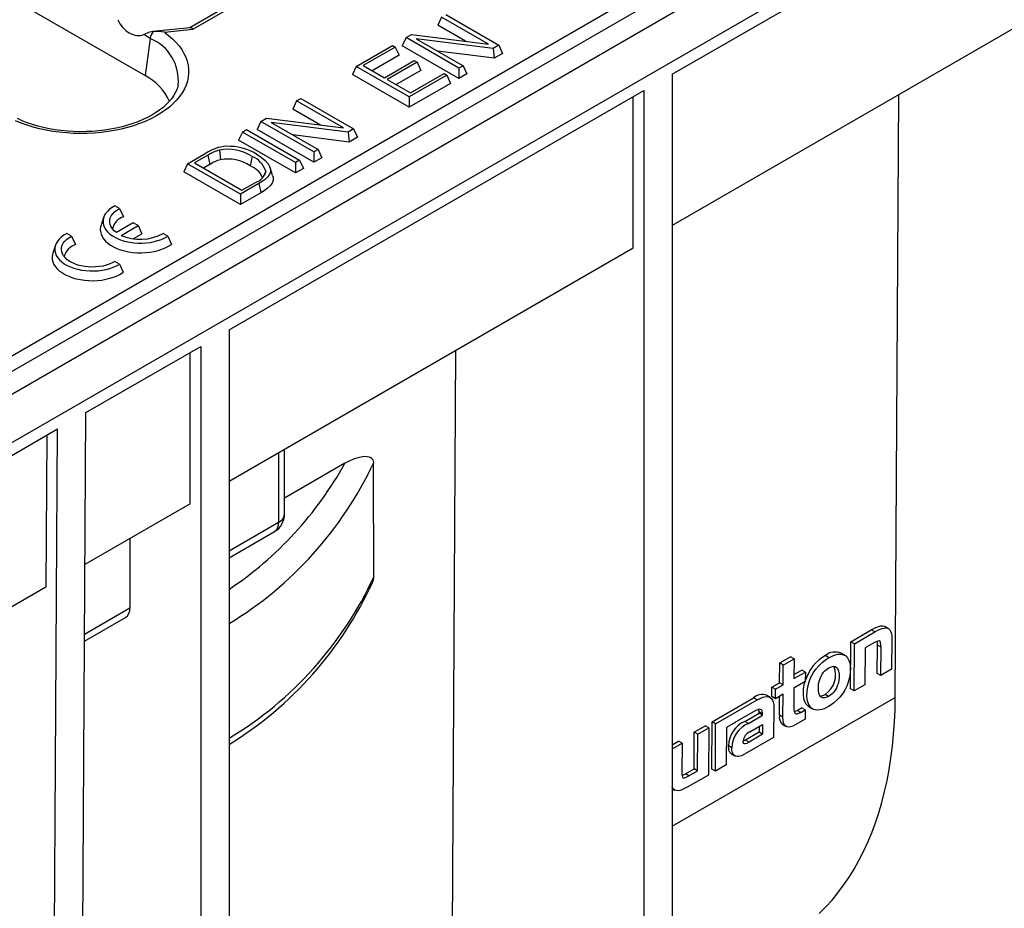
# Model space of a CAD drawing. Units: millimetres. Extents: x 35 to 2065, y 35 to 1450.
# Drawn here: x 1740 to 1838, y 1119 to 1207 of the extents above; entities that cross this region are included whole.
import ezdxf

# ---------------------------------------------------------------- set-up
doc = ezdxf.new("R2010")
doc.units = ezdxf.units.MM
doc.header["$LTSCALE"] = 5
doc.layers.add('HAURATON_PRODUCT_CONTOUR', color=7, linetype='Continuous', lineweight=25)

msp = doc.modelspace()

# ---------------------------------------------------------------- linework, layer by layer
at = {"layer": 'HAURATON_PRODUCT_CONTOUR'}
for p, q in [((1932.873, 1281.448), (1580.733, 1078.162)), ((1583.677, 1075.055), (1935.816, 1278.34)), ((1621.26, 1277.535), (1752.782, 1201.609)), ((1630.7, 1110.872), (1877.222, 1253.186)), ((1877.928, 1252.004), (1631.406, 1109.69)), ((1805.355, 1201.752), (1846.721, 1225.632)), ((1763.988, 1209.924), (1757.582, 1206.226)), ((1845.66, 1209.913), (1805.355, 1186.645)), ((1761.902, 1209.059), (1757.268, 1206.383)), ((1782.367, 1207.448), (1781.988, 1206.632)), ((1787.044, 1204.748), (1782.367, 1207.448)), ((1782.786, 1207.69), (1788.064, 1204.643)), ((1757.3, 1206.386), (1753.577, 1206.007)), ((1754.717, 1205.935), (1757.582, 1206.226)), ((1784.751, 1205.037), (1781.988, 1206.632)), ((1753.302, 1205.317), (1752.647, 1205.695)), ((1753.302, 1205.317), (1752.782, 1201.609)), ((1778.813, 1205.397), (1778.434, 1204.58)), ((1778.813, 1205.397), (1779.363, 1205.715)), ((1784.091, 1202.35), (1778.813, 1205.397)), ((1779.363, 1205.715), (1787.044, 1204.748)), ((1787.514, 1204.326), (1779.833, 1205.292)), ((1779.833, 1205.292), (1784.51, 1202.592)), ((1773.853, 1202.533), (1777.462, 1204.617)), ((1777.736, 1204.459), (1774.545, 1202.617)), ((1777.462, 1204.617), (1777.736, 1204.459)), ((1777.736, 1204.459), (1778.115, 1203.643)), ((1784.091, 1201.315), (1778.434, 1204.58)), ((1787.6, 1203.34), (1781.992, 1204.046)), ((1788.064, 1204.643), (1787.514, 1204.326)), ((1787.514, 1204.326), (1787.6, 1203.34)), ((1788.064, 1204.643), (1788.443, 1203.827)), ((1778.115, 1203.643), (1775.442, 1202.099)), ((1776.665, 1201.393), (1779.638, 1203.11)), ((1779.638, 1203.11), (1779.912, 1202.952)), ((1788.443, 1203.827), (1787.6, 1203.34)), ((1773.853, 1202.533), (1773.474, 1201.717)), ((1779.131, 1199.486), (1773.853, 1202.533)), ((1774.545, 1202.617), (1776.665, 1201.393)), ((1779.912, 1202.952), (1776.939, 1201.235)), ((1780.291, 1202.135), (1777.835, 1200.718)), ((1779.912, 1202.952), (1780.291, 1202.135)), ((1784.51, 1202.592), (1784.091, 1202.35)), ((1784.091, 1202.35), (1784.091, 1201.315)), ((1784.51, 1202.592), (1784.889, 1201.775)), ((1779.131, 1198.451), (1773.474, 1201.717)), ((1776.939, 1201.235), (1779.276, 1199.886)), ((1782.885, 1201.654), (1779.131, 1199.486)), ((1779.276, 1199.886), (1782.612, 1201.812)), ((1782.612, 1201.812), (1782.885, 1201.654)), ((1782.885, 1201.654), (1783.264, 1200.838)), ((1784.889, 1201.775), (1784.091, 1201.315)), ((1805.355, 1201.752), (1805.355, 1100.804)), ((1756.078, 1200.642), (1756.081, 1200.66)), ((1761.161, 1176.239), (1802.527, 1200.119)), ((1783.264, 1200.838), (1779.131, 1198.451)), ((1802.527, 1200.119), (1802.527, 1099.171)), ((1767.895, 1199.094), (1768.313, 1199.336)), ((1768.313, 1199.336), (1773.591, 1196.289)), ((1779.131, 1199.486), (1779.131, 1198.451)), ((1801.466, 1184.4), (1801.466, 1199.507)), ((1827.616, 1139.595), (1827.981, 1199.707)), ((1767.895, 1199.094), (1767.516, 1198.277)), ((1770.279, 1196.682), (1767.516, 1198.277)), ((1772.572, 1196.394), (1767.895, 1199.094)), ((1764.341, 1197.042), (1764.891, 1197.36)), ((1764.891, 1197.36), (1772.572, 1196.394)), ((1762.499, 1195.979), (1762.918, 1196.221)), ((1762.918, 1196.221), (1768.196, 1193.174)), ((1764.341, 1197.042), (1763.962, 1196.226)), ((1769.619, 1192.96), (1763.962, 1196.226)), ((1769.619, 1193.995), (1764.341, 1197.042)), ((1773.041, 1195.971), (1765.36, 1196.937)), ((1765.36, 1196.937), (1770.038, 1194.237)), ((1773.591, 1196.289), (1773.041, 1195.971)), ((1773.591, 1196.289), (1773.97, 1195.472)), ((1762.499, 1195.979), (1762.12, 1195.162)), ((1767.777, 1192.932), (1762.499, 1195.979)), ((1773.127, 1194.985), (1767.52, 1195.691)), ((1773.041, 1195.971), (1773.127, 1194.985)), ((1773.97, 1195.472), (1773.127, 1194.985)), ((1767.777, 1191.897), (1762.12, 1195.162)), ((1770.038, 1194.237), (1769.619, 1193.995)), ((1770.038, 1194.237), (1770.417, 1193.421)), ((1757.031, 1192.822), (1758.775, 1193.829)), ((1759.061, 1193.678), (1757.723, 1192.906)), ((1759.061, 1193.678), (1759.249, 1192.751)), ((1760.195, 1194.182), (1760.3, 1193.224)), ((1763.471, 1193.542), (1763.281, 1192.617)), ((1769.619, 1193.995), (1769.619, 1192.96)), ((1770.417, 1193.421), (1769.619, 1192.96)), ((1757.031, 1192.822), (1756.652, 1192.006)), ((1762.308, 1189.775), (1757.031, 1192.822)), ((1757.723, 1192.906), (1762.454, 1190.175)), ((1759.249, 1192.751), (1758.62, 1192.388)), ((1765.513, 1191.663), (1765.25, 1192.451)), ((1768.196, 1193.174), (1767.777, 1192.932)), ((1767.777, 1192.932), (1767.777, 1191.897)), ((1768.575, 1192.357), (1767.777, 1191.897)), ((1768.196, 1193.174), (1768.575, 1192.357)), ((1762.308, 1188.74), (1756.652, 1192.006)), ((1764.824, 1192.073), (1764.69, 1191.664)), ((1764.144, 1190.835), (1762.308, 1189.775)), ((1762.454, 1190.175), (1763.81, 1190.958)), ((1764.335, 1189.91), (1762.308, 1188.74)), ((1762.308, 1189.775), (1762.308, 1188.74)), ((1750.248, 1188.362), (1749.778, 1188.633)), ((1750.248, 1188.362), (1750.645, 1187.535)), ((1748.657, 1187.465), (1748.394, 1186.678)), ((1751.615, 1186.92), (1749.931, 1185.948)), ((1750.4, 1185.676), (1752.084, 1186.649)), ((1752.084, 1186.649), (1751.615, 1186.92)), ((1752.084, 1186.649), (1752.463, 1185.832)), ((1745.44, 1185.586), (1744.97, 1185.858)), ((1745.44, 1185.586), (1745.837, 1184.759)), ((1751.603, 1185.335), (1752.463, 1185.832)), ((1755.053, 1185.588), (1754.583, 1185.86)), ((1755.053, 1185.588), (1755.419, 1184.779)), ((1743.849, 1184.689), (1743.586, 1183.902)), ((1801.466, 1184.4), (1761.161, 1161.133)), ((1750.244, 1182.813), (1749.774, 1183.084)), ((1750.244, 1182.813), (1750.611, 1182.003)), ((1761.161, 1176.239), (1761.161, 1075.291)), ((1746.886, 1167.998), (1758.332, 1174.606)), ((1758.332, 1174.606), (1758.332, 1073.658)), ((1757.272, 1158.888), (1757.272, 1173.994)), ((1783.422, 1114.083), (1783.787, 1174.194)), ((1746.299, 1070.594), (1746.886, 1167.998)), ((1697.521, 1139.501), (1744.057, 1166.365)), ((1742.989, 1165.749), (1742.898, 1150.59)), ((1743.47, 1068.984), (1744.057, 1166.365)), ((1766.111, 1163.99), (1766.111, 1157.048)), ((1766.696, 1157.865), (1766.696, 1164.328)), ((1772.722, 1162.94), (1766.696, 1159.462)), ((1757.272, 1158.888), (1746.794, 1152.839)), ((1766.111, 1157.048), (1761.161, 1154.191)), ((1761.161, 1153.514), (1765.696, 1156.133)), ((1751.261, 1155.418), (1751.261, 1148.476)), ((1742.898, 1150.59), (1697.521, 1124.394)), ((1751.261, 1148.476), (1746.752, 1145.873)), ((1746.748, 1145.194), (1750.847, 1147.56)), ((1823.184, 1145.149), (1825.219, 1146.324)), ((1823.538, 1144.945), (1825.573, 1146.12)), ((1825.573, 1146.12), (1825.219, 1146.324)), ((1826.929, 1146.457), (1826.576, 1146.661)), ((1823.156, 1140.442), (1823.184, 1145.149)), ((1823.538, 1144.945), (1823.184, 1145.149)), ((1827.27, 1145.383), (1827.252, 1142.398)), ((1823.509, 1140.238), (1823.538, 1144.945)), ((1824.611, 1144.533), (1824.589, 1140.861)), ((1825.481, 1145.035), (1824.611, 1144.533)), ((1825.82, 1141.98), (1825.837, 1144.812)), ((1826.19, 1144.608), (1825.837, 1144.812)), ((1826.173, 1141.776), (1826.19, 1144.608)), ((1816.083, 1143.026), (1817.163, 1143.649)), ((1816.437, 1142.822), (1817.517, 1143.445)), ((1817.517, 1143.445), (1817.163, 1143.649)), ((1817.517, 1143.445), (1817.504, 1141.462)), ((1820.991, 1143.555), (1820.637, 1143.759)), ((1822.576, 1143.793), (1822.223, 1143.997)), ((1816.071, 1141.043), (1816.083, 1143.026)), ((1816.437, 1142.822), (1816.083, 1143.026)), ((1816.425, 1140.839), (1816.437, 1142.822)), ((1817.507, 1141.872), (1818.292, 1142.325)), ((1818.646, 1142.121), (1818.292, 1142.325)), ((1827.252, 1142.398), (1826.173, 1141.776)), ((1818.64, 1141.183), (1817.499, 1140.524)), ((1817.504, 1141.462), (1818.646, 1142.121)), ((1818.646, 1142.121), (1818.64, 1141.183)), ((1826.173, 1141.776), (1825.82, 1141.98)), ((1815.305, 1139.666), (1815.311, 1140.604)), ((1815.311, 1140.604), (1816.071, 1141.043)), ((1815.664, 1140.4), (1815.311, 1140.604)), ((1815.658, 1139.462), (1815.664, 1140.4)), ((1815.664, 1140.4), (1816.425, 1140.839)), ((1816.425, 1140.839), (1816.071, 1141.043)), ((1817.499, 1140.524), (1817.487, 1138.622)), ((1823.509, 1140.238), (1823.156, 1140.442)), ((1824.589, 1140.861), (1823.509, 1140.238)), ((1805.355, 1126.744), (1827.616, 1139.595)), ((1809.341, 1137.158), (1813.471, 1139.542)), ((1809.694, 1136.953), (1813.824, 1139.338)), ((1813.824, 1139.338), (1813.471, 1139.542)), ((1815.122, 1139.601), (1814.769, 1139.805)), ((1815.658, 1139.462), (1815.305, 1139.666)), ((1816.419, 1139.901), (1815.658, 1139.462)), ((1816.052, 1137.81), (1816.063, 1139.696)), ((1816.405, 1137.605), (1816.419, 1139.901)), ((1820.96, 1139.692), (1820.606, 1139.896)), ((1814.027, 1138.137), (1813.997, 1138.391)), ((1815.498, 1138.551), (1815.48, 1135.603)), ((1817.826, 1138.3), (1818.269, 1138.556)), ((1818.18, 1138.096), (1817.826, 1138.3)), ((1818.18, 1138.096), (1818.623, 1138.352)), ((1818.623, 1138.352), (1818.269, 1138.556)), ((1818.623, 1138.352), (1818.617, 1137.414)), ((1819.012, 1138.65), (1819.366, 1138.446)), ((1813.406, 1138.126), (1811.626, 1137.099)), ((1812.605, 1137.2), (1814.026, 1138.021)), ((1812.959, 1136.996), (1814.38, 1137.816)), ((1814.026, 1138.021), (1814.027, 1138.137)), ((1814.38, 1137.816), (1814.026, 1138.021)), ((1814.381, 1137.932), (1814.027, 1138.137)), ((1814.38, 1137.816), (1814.381, 1137.932)), ((1816.405, 1137.605), (1816.052, 1137.81)), ((1818.617, 1137.414), (1817.631, 1136.844)), ((1807.569, 1136.135), (1808.648, 1136.758)), ((1807.922, 1135.93), (1809.002, 1136.554)), ((1809.002, 1136.554), (1808.648, 1136.758)), ((1809.002, 1136.554), (1808.973, 1131.846)), ((1809.312, 1132.45), (1809.341, 1137.158)), ((1809.694, 1136.953), (1809.341, 1137.158)), ((1809.666, 1132.246), (1809.694, 1136.953)), ((1810.768, 1136.602), (1810.745, 1132.869)), ((1811.628, 1137.098), (1810.768, 1136.602)), ((1811.626, 1137.099), (1811.628, 1137.098)), ((1811.628, 1137.098), (1811.627, 1137.099)), ((1812.959, 1136.996), (1812.605, 1137.2)), ((1813.108, 1136.147), (1814.382, 1136.883)), ((1814.026, 1136.677), (1814.022, 1136.113)), ((1814.382, 1136.883), (1814.376, 1135.909)), ((1816.376, 1136.893), (1816.729, 1136.689)), ((1807.546, 1132.463), (1807.569, 1136.135)), ((1807.922, 1135.93), (1807.569, 1136.135)), ((1807.9, 1132.259), (1807.922, 1135.93)), ((1812.671, 1135.333), (1812.451, 1135.216)), ((1815.48, 1135.603), (1812.577, 1133.927)), ((1814.022, 1136.113), (1812.671, 1135.333)), ((1813.025, 1135.129), (1812.671, 1135.333)), ((1814.376, 1135.909), (1813.025, 1135.129)), ((1814.376, 1135.909), (1814.022, 1136.113)), ((1805.355, 1134.857), (1805.992, 1135.224)), ((1805.355, 1134.448), (1806.345, 1135.02)), ((1806.345, 1135.02), (1805.992, 1135.224)), ((1806.345, 1135.02), (1806.328, 1132.135)), ((1811.319, 1134.554), (1810.965, 1134.758)), ((1811.264, 1133.954), (1811.618, 1133.75)), ((1806.677, 1131.961), (1807.546, 1132.463)), ((1807.9, 1132.259), (1807.546, 1132.463)), ((1809.666, 1132.246), (1809.312, 1132.45)), ((1810.745, 1132.869), (1809.666, 1132.246)), ((1807.03, 1131.757), (1806.677, 1131.961)), ((1808.973, 1131.846), (1806.938, 1130.672)), ((1807.03, 1131.757), (1807.9, 1132.259)), ((1805.355, 1130.493), (1805.597, 1130.353))]:
    msp.add_line(p, q, dxfattribs=at)
at = {"layer": 'HAURATON_PRODUCT_CONTOUR', "flags": 128}
for points in [[(1754.717, 1205.935), (1755.139, 1205.617), (1755.524, 1205.284), (1755.871, 1204.937), (1756.178, 1204.578), (1756.444, 1204.208), (1756.669, 1203.829), (1756.85, 1203.443), (1756.988, 1203.05), (1757.082, 1202.654), (1757.131, 1202.254), (1757.135, 1201.854), (1757.094, 1201.454), (1757.008, 1201.056), (1756.878, 1200.663), (1756.705, 1200.275), (1756.488, 1199.895), (1756.229, 1199.524), (1755.929, 1199.162), (1755.59, 1198.813), (1755.212, 1198.478), (1754.797, 1198.157), (1754.347, 1197.852), (1753.863, 1197.565), (1753.349, 1197.296), (1752.805, 1197.047), (1752.235, 1196.819), (1751.641, 1196.613), (1751.024, 1196.429), (1750.389, 1196.269), (1749.736, 1196.133), (1749.07, 1196.021), (1748.393, 1195.935), (1747.707, 1195.874), (1747.016, 1195.838), (1746.323, 1195.829), (1745.63, 1195.845), (1744.94, 1195.888), (1744.257, 1195.956), (1743.582, 1196.049), (1742.919, 1196.167), (1742.271, 1196.31), (1741.641, 1196.477), (1741.03, 1196.667), (1740.442, 1196.879), (1739.879, 1197.113)], [(1752.993, 1205.859), (1752.814, 1205.77), (1752.647, 1205.695)], [(1756.076, 1200.656), (1756.047, 1200.516), (1755.943, 1200.2), (1755.803, 1199.891), (1755.627, 1199.587), (1755.416, 1199.29), (1755.172, 1198.999), (1754.894, 1198.716), (1754.584, 1198.44), (1754.241, 1198.172), (1753.866, 1197.915), (1753.461, 1197.67), (1753.028, 1197.437), (1752.567, 1197.218), (1752.08, 1197.014), (1751.569, 1196.826), (1751.037, 1196.656), (1750.486, 1196.505), (1749.917, 1196.372), (1749.333, 1196.259), (1748.737, 1196.167), (1748.131, 1196.096), (1747.517, 1196.047), (1746.899, 1196.019), (1746.278, 1196.013), (1745.659, 1196.028), (1745.042, 1196.066), (1744.431, 1196.125), (1743.829, 1196.206), (1743.237, 1196.308), (1742.66, 1196.429), (1742.098, 1196.571), (1741.554, 1196.731), (1741.031, 1196.909), (1740.531, 1197.105), (1740.055, 1197.316)], [(1763.901, 1193.777), (1764.359, 1193.478), (1764.758, 1193.151), (1765.068, 1192.797), (1765.211, 1192.547), (1765.29, 1192.289), (1765.295, 1192.023), (1765.211, 1191.763), (1765.025, 1191.5), (1764.768, 1191.257), (1764.471, 1191.039), (1764.144, 1190.835)], [(1765.504, 1191.662), (1765.56, 1191.464), (1765.558, 1191.175), (1765.463, 1190.891), (1765.255, 1190.604), (1764.971, 1190.338), (1764.668, 1190.117), (1764.335, 1189.91)], [(1764.144, 1190.835), (1764.201, 1190.557), (1764.258, 1190.28), (1764.335, 1189.91)], [(1749.778, 1188.633), (1749.492, 1188.461), (1749.24, 1188.272), (1749.026, 1188.068), (1748.853, 1187.852), (1748.722, 1187.625), (1748.635, 1187.392), (1748.594, 1187.155), (1748.598, 1186.916), (1748.648, 1186.679), (1748.742, 1186.447), (1748.881, 1186.223), (1749.062, 1186.008), (1749.283, 1185.806), (1749.541, 1185.62), (1749.833, 1185.452), (1750.156, 1185.303), (1750.505, 1185.175), (1750.877, 1185.071), (1751.266, 1184.991), (1751.668, 1184.936), (1752.078, 1184.907), (1752.491, 1184.905), (1752.902, 1184.929), (1753.306, 1184.979), (1753.698, 1185.054), (1754.073, 1185.154), (1754.427, 1185.278), (1754.755, 1185.423), (1755.053, 1185.588)], [(1749.931, 1185.948), (1749.709, 1186.129), (1749.528, 1186.325), (1749.392, 1186.533), (1749.301, 1186.748), (1749.258, 1186.969), (1749.263, 1187.191), (1749.316, 1187.411), (1749.416, 1187.625), (1749.562, 1187.831), (1749.752, 1188.024), (1749.981, 1188.202), (1750.248, 1188.362)], [(1748.394, 1186.678), (1748.356, 1186.542), (1748.323, 1186.294), (1748.336, 1186.045), (1748.396, 1185.799), (1748.501, 1185.557), (1748.65, 1185.324), (1748.843, 1185.101), (1749.075, 1184.892), (1749.345, 1184.698), (1749.65, 1184.522), (1749.986, 1184.366), (1750.349, 1184.232), (1750.735, 1184.121), (1751.139, 1184.035), (1751.557, 1183.974), (1751.984, 1183.94), (1752.414, 1183.932), (1752.844, 1183.951), (1753.268, 1183.997), (1753.681, 1184.069), (1754.077, 1184.166), (1754.454, 1184.287), (1754.806, 1184.43), (1755.129, 1184.595), (1755.419, 1184.779)], [(1744.97, 1185.858), (1744.683, 1185.686), (1744.432, 1185.496), (1744.218, 1185.292), (1744.045, 1185.076), (1743.914, 1184.849), (1743.827, 1184.616), (1743.785, 1184.379), (1743.79, 1184.14), (1743.839, 1183.904), (1743.934, 1183.671), (1744.073, 1183.447), (1744.254, 1183.232), (1744.475, 1183.031), (1744.733, 1182.844), (1745.025, 1182.676), (1745.347, 1182.527), (1745.697, 1182.399), (1746.068, 1182.295), (1746.457, 1182.215), (1746.86, 1182.16), (1747.27, 1182.131), (1747.683, 1182.129), (1748.094, 1182.153), (1748.498, 1182.203), (1748.89, 1182.279), (1749.265, 1182.379), (1749.619, 1182.502), (1749.946, 1182.647), (1750.244, 1182.813)], [(1749.774, 1183.084), (1749.511, 1182.937), (1749.219, 1182.809), (1748.903, 1182.702), (1748.566, 1182.618), (1748.215, 1182.557), (1747.854, 1182.521), (1747.488, 1182.51), (1747.122, 1182.525), (1746.762, 1182.564), (1746.413, 1182.628), (1746.079, 1182.716), (1745.766, 1182.826), (1745.478, 1182.956), (1745.219, 1183.106), (1744.992, 1183.272), (1744.802, 1183.453), (1744.65, 1183.646), (1744.539, 1183.847), (1744.471, 1184.055), (1744.446, 1184.266), (1744.465, 1184.478), (1744.527, 1184.686), (1744.632, 1184.889), (1744.778, 1185.083), (1744.963, 1185.266), (1745.185, 1185.434), (1745.44, 1185.586)], [(1743.586, 1183.902), (1743.548, 1183.766), (1743.515, 1183.518), (1743.528, 1183.269), (1743.587, 1183.023), (1743.693, 1182.782), (1743.842, 1182.548), (1744.034, 1182.326), (1744.267, 1182.116), (1744.537, 1181.922), (1744.842, 1181.746), (1745.177, 1181.59), (1745.54, 1181.456), (1745.926, 1181.345), (1746.33, 1181.259), (1746.748, 1181.198), (1747.175, 1181.164), (1747.606, 1181.156), (1748.036, 1181.175), (1748.46, 1181.221), (1748.872, 1181.293), (1749.269, 1181.39), (1749.646, 1181.511), (1749.997, 1181.655), (1750.32, 1181.819), (1750.611, 1182.003)], [(1772.722, 1162.94), (1773.163, 1163.177), (1773.601, 1163.373), (1774.046, 1163.528), (1774.478, 1163.621), (1774.711, 1163.64), (1774.935, 1163.629), (1775.141, 1163.581), (1775.328, 1163.483), (1775.419, 1163.397), (1775.494, 1163.286), (1775.538, 1163.17), (1775.562, 1163.031), (1775.565, 1162.96)], [(1825.219, 1146.324), (1825.593, 1146.523), (1825.961, 1146.669), (1826.16, 1146.716), (1826.349, 1146.726), (1826.49, 1146.699), (1826.573, 1146.657)], [(1825.573, 1146.12), (1825.944, 1146.317), (1826.315, 1146.465), (1826.512, 1146.512), (1826.702, 1146.522), (1826.842, 1146.496), (1826.968, 1146.432), (1827.068, 1146.335), (1827.146, 1146.203), (1827.221, 1145.971), (1827.259, 1145.7), (1827.27, 1145.383)], [(1826.19, 1144.608), (1826.186, 1144.851), (1826.15, 1145.07), (1826.097, 1145.172), (1826.005, 1145.224), (1825.869, 1145.214), (1825.677, 1145.14), (1825.481, 1145.035)], [(1825.837, 1144.812), (1825.833, 1145.055), (1825.81, 1145.191)], [(1820.961, 1138.687), (1820.507, 1138.465), (1820.279, 1138.388), (1820.054, 1138.339), (1819.765, 1138.327), (1819.495, 1138.385), (1819.268, 1138.511), (1819.079, 1138.712), (1818.949, 1138.952), (1818.86, 1139.242), (1818.805, 1139.698), (1818.82, 1140.213), (1818.888, 1140.659), (1819.017, 1141.132), (1819.202, 1141.595), (1819.455, 1142.062), (1819.702, 1142.419), (1819.983, 1142.751), (1820.353, 1143.105), (1820.748, 1143.404), (1820.991, 1143.555)], [(1820.991, 1143.555), (1821.44, 1143.775), (1821.666, 1143.851), (1821.889, 1143.899), (1822.178, 1143.911), (1822.447, 1143.854), (1822.673, 1143.728), (1822.862, 1143.528), (1822.993, 1143.288), (1823.083, 1142.998), (1823.12, 1142.777), (1823.139, 1142.54), (1823.125, 1142.022), (1823.058, 1141.577), (1822.93, 1141.104), (1822.778, 1140.711), (1822.577, 1140.315), (1822.344, 1139.95), (1822.074, 1139.606), (1821.787, 1139.306), (1821.481, 1139.04), (1821.223, 1138.851), (1820.961, 1138.687)], [(1820.96, 1139.692), (1820.78, 1139.603), (1820.601, 1139.547), (1820.465, 1139.535), (1820.338, 1139.556), (1820.23, 1139.608), (1820.137, 1139.692), (1820.05, 1139.831), (1819.988, 1140.006), (1819.942, 1140.313), (1819.94, 1140.659), (1819.97, 1140.953), (1820.039, 1141.267), (1820.11, 1141.482), (1820.207, 1141.699), (1820.324, 1141.904), (1820.468, 1142.099), (1820.602, 1142.246), (1820.748, 1142.376), (1820.977, 1142.532)], [(1820.977, 1142.532), (1821.161, 1142.623), (1821.344, 1142.68), (1821.48, 1142.692), (1821.607, 1142.671), (1821.716, 1142.619), (1821.809, 1142.534), (1821.896, 1142.394), (1821.957, 1142.22), (1822.003, 1141.912), (1822.004, 1141.565), (1821.973, 1141.272), (1821.905, 1140.961), (1821.833, 1140.746), (1821.736, 1140.529), (1821.619, 1140.324), (1821.475, 1140.129), (1821.34, 1139.982), (1821.194, 1139.853), (1820.96, 1139.692)], [(1819.017, 1138.659), (1818.911, 1138.719), (1818.725, 1138.916), (1818.594, 1139.159), (1818.506, 1139.446), (1818.45, 1139.909), (1818.466, 1140.417), (1818.536, 1140.869), (1818.618, 1141.17)], [(1813.824, 1139.338), (1814.202, 1139.53), (1814.391, 1139.603), (1814.578, 1139.655), (1814.779, 1139.679), (1814.97, 1139.661), (1815.134, 1139.594), (1815.273, 1139.472), (1815.364, 1139.33), (1815.43, 1139.155), (1815.484, 1138.87), (1815.498, 1138.551)], [(1820.037, 1118.044), (1820.683, 1118.694), (1821.302, 1119.38), (1821.894, 1120.102), (1822.46, 1120.858), (1822.999, 1121.649), (1823.509, 1122.474), (1823.991, 1123.331), (1824.445, 1124.221), (1824.87, 1125.142), (1825.265, 1126.094), (1825.63, 1127.076), (1825.965, 1128.086), (1826.27, 1129.125), (1826.545, 1130.192), (1826.788, 1131.285), (1827.001, 1132.403), (1827.182, 1133.546), (1827.332, 1134.713), (1827.45, 1135.902), (1827.537, 1137.113), (1827.593, 1138.344), (1827.616, 1139.595)], [(1814.381, 1137.932), (1814.374, 1138.08), (1814.348, 1138.216), (1814.279, 1138.339), (1814.165, 1138.4), (1814.075, 1138.404), (1813.976, 1138.388), (1813.696, 1138.281), (1813.406, 1138.126)], [(1817.487, 1138.622), (1817.493, 1138.401), (1817.522, 1138.196), (1817.582, 1138.046), (1817.693, 1137.957), (1817.822, 1137.95), (1818.072, 1138.038), (1818.18, 1138.096)], [(1817.53, 1138.176), (1817.719, 1138.242), (1817.826, 1138.3)], [(1817.631, 1136.844), (1817.394, 1136.724), (1817.156, 1136.646), (1816.997, 1136.626), (1816.847, 1136.642), (1816.717, 1136.696), (1816.607, 1136.791), (1816.531, 1136.907), (1816.473, 1137.049), (1816.42, 1137.309), (1816.405, 1137.605)], [(1811.267, 1133.959), (1811.213, 1133.99), (1811.116, 1134.093), (1811.003, 1134.365), (1810.965, 1134.758)], [(1812.577, 1133.927), (1812.278, 1133.778), (1811.979, 1133.695), (1811.828, 1133.689), (1811.687, 1133.718), (1811.568, 1133.784), (1811.47, 1133.889), (1811.403, 1134.013), (1811.356, 1134.161), (1811.327, 1134.348), (1811.319, 1134.554)], [(1813.025, 1135.129), (1812.794, 1135.006), (1812.622, 1134.95), (1812.542, 1134.956), (1812.482, 1135.004), (1812.447, 1135.099), (1812.437, 1135.235)], [(1806.328, 1132.135), (1806.332, 1131.944), (1806.356, 1131.768), (1806.404, 1131.647), (1806.476, 1131.584), (1806.574, 1131.569), (1806.772, 1131.624), (1807.03, 1131.757)], [(1806.35, 1131.809), (1806.418, 1131.828), (1806.677, 1131.961)], [(1806.938, 1130.672), (1806.54, 1130.464), (1806.34, 1130.381), (1806.142, 1130.319), (1805.956, 1130.287), (1805.777, 1130.292), (1805.621, 1130.34), (1805.486, 1130.441), (1805.399, 1130.561), (1805.355, 1130.663)]]:
    msp.add_lwpolyline(points, dxfattribs=at)
at = {"layer": 'HAURATON_PRODUCT_CONTOUR'}
for centre, radius, start, end in [((1754.884, 1205.063), 1.602, 143.83831, 170.88719), ((1753.906, 1202.194), 3.827, 77.76495, 94.73471), ((1751.578, 1201.13), 4.528, 354.03447, 67.62064), ((1750.394, 1196.917), 5.264, 23.65318, 63.02437), ((1762.154, 1188.262), 6.512, 111.12583, 121.25572), ((1761.071, 1190.853), 3.706, 92.37038, 109.95206), ((1761.025, 1189.731), 4.528, 57.31556, 100.56813), ((1761.079, 1189.069), 5.49, 59.06298, 91.67791), ((1761.518, 1189.68), 4.693, 106.37696, 121.57833), ((1761.596, 1188.932), 4.483, 106.79939, 121.5741), ((1761.021, 1189.141), 4.145, 56.96453, 100.00855), ((1762.587, 1191.37), 2.345, 17.43126, 67.84904), ((1762.38, 1190.431), 2.364, 25.71579, 67.59947), ((1763.349, 1192.396), 1.51, 287.80758, 347.64105), ((1751.151, 1185.944), 1.669, 107.62263, 166.70846), ((1752.305, 1190.011), 4.735, 246.27164, 298.7458), ((1746.36, 1183.152), 1.69, 108.0251, 166.30599), ((1741.739, 1178.906), 37.396, 301.28833, 334.76061), ((1740.989, 1180.515), 36.275, 303.78567, 331.02069), ((1764.696, 1157.865), 2, 299.99731, 0), ((1765.704, 1157.959), 0.997, 294.07431, 354.60555), ((1765.135, 1156.938), 0.982, 304.86125, 6.45093), ((1742.213, 1167.038), 36.778, 301.01128, 335.23799), ((1741.466, 1166.729), 37.447, 301.732, 335.241), ((1774.102, 1151.675), 1.508, 335.32654, 358.43435), ((1750.286, 1148.366), 0.982, 304.86125, 6.45093), ((1821.606, 1142.639), 1.481, 65.63135, 130.85868), ((1822.845, 1139.952), 4.401, 120.10794, 162.80601), ((1819.409, 1141.808), 2.255, 302.05146, 23.05917), ((1814.344, 1138.553), 1.319, 71.30182, 131.45456), ((1820.162, 1140.515), 0.762, 265.05421, 305.6335), ((1816.975, 1137.623), 0.942, 168.56731, 230.60604), ((1813.699, 1134.694), 2.734, 113.57786, 178.66873), ((1814.034, 1134.503), 2.715, 113.3219, 178.92469), ((1813.493, 1135.161), 1.058, 111.3225, 176.00904)]:
    msp.add_arc(centre, radius, start, end, dxfattribs=at)
for centre, major_axis, ratio, start_param, end_param in [((1751.636, 1207.552), (-1.258, 1.72), 0.730245, 1.268986, 2.96047), ((1754.782, 1205.125), (2.059, -0.441), 0.380496, 2.267012, 2.699334), ((1757.582, 1205.41), (-0.313, 0.97), 0.380496, 5.579208, 6.201846), ((1712.37, -5312.672), (46.124, 7575.845), 0.006045, 5.734666, 5.73754)]:
    msp.add_ellipse(centre, major_axis=major_axis, ratio=ratio, start_param=start_param, end_param=end_param, dxfattribs=at)

doc.saveas('drawing.dxf')
